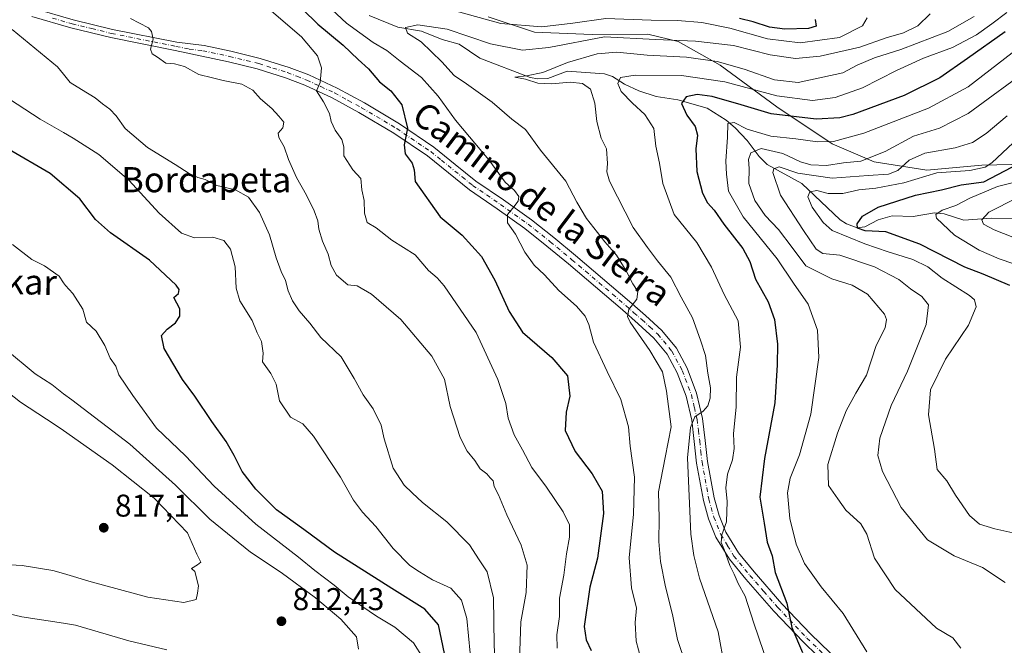
# Model space of a CAD drawing. Units: metres. Extents: x 590150 to 593584, y 4747530 to 4749889.
# Drawn here: x 590469 to 590782, y 4747755 to 4747954 of the extents above; entities that cross this region are included whole.
import ezdxf
from ezdxf.enums import TextEntityAlignment as Align

# ---------------------------------------------------------------- set-up
doc = ezdxf.new("R2010")
doc.units = ezdxf.units.M
doc.header["$MEASUREMENT"] = 0
doc.linetypes.add('DGN Style 4', pattern=[2.638475, 1.318413, -0.659207, 0.001648, -0.659207])
for name, color, linetype, lineweight in [('Corriente natural lineal', 142, 'Continuous', 13), ('Curva de nivel maestra', 30, 'Continuous', 30), ('Curva de nivel normal', 30, 'Continuous', 0), ('Entidad de ámbito territorial', 7, 'Continuous', 0), ('Entidad de ámbito territorial CxS', 92, 'Continuous', 0), ('Pista no pavimentada Cxs', 111, 'Continuous', 0), ('Pista no pavimentada eje', 91, 'DGN Style 4', 0), ('Punto de cota en terreno', 7, 'Continuous', 0), ('Rótulo de punto de cota en terreno', 7, 'Continuous', 0), ('Texto cartográfico', 7, 'Continuous', 0)]:
    doc.layers.add(name, color=color, linetype=linetype, lineweight=lineweight)
doc.styles.add('Style-Arial', font='txt')

# ---------------------------------------------------------------- blocks, each defined once
blk = doc.blocks.new('5PATER')
at = {"layer": 'Punto de cota en terreno', "linetype": 'Continuous', "lineweight": 0}
h = blk.add_hatch(color=51, dxfattribs=at)
edge = h.paths.add_edge_path()
edge.add_ellipse((0, 0), major_axis=(-0.11, -0.111), ratio=0.999422, start_angle=0, end_angle=360)

msp = doc.modelspace()

# ---------------------------------------------------------------- linework, layer by layer
at = {"layer": 'Corriente natural lineal', "color": 142, "linetype": 'Continuous', "lineweight": 13}
msp.add_polyline3d([(590580.1193, 4747955.2918, 767.9151), (590589.2656, 4747951.6414, 766.7748), (590596.7208, 4747950.3259, 765.9446), (590603.2848, 4747947.6874, 764.4416), (590608.671, 4747946.2051, 764.3178), (590615.3044, 4747941.7295, 763.0891), (590631.2838, 4747935.5914, 761.632), (590633.7356, 4747935.183, 761.3665), (590636.868, 4747935.301, 761.102), (590643.0725, 4747937.6023, 760.3214), (590654.8607, 4747936.7421, 757.8151), (590657.4625, 4747935.8906, 757.3864), (590661.2224, 4747933.5574, 756.2095), (590665.8151, 4747931.3645, 754.6368), (590671.251, 4747929.6072, 753.3899), (590678.153, 4747928.5639, 752.0181), (590687.5052, 4747925.9342, 749.0977), (590693.57, 4747922.0668, 747.0188), (590696.3478, 4747919.6651, 746.3771), (590700.2463, 4747915.6349, 744.7444), (590704.022, 4747910.5051, 741.7014), (590706.5262, 4747908.0346, 739.2432), (590717.5132, 4747901.9712, 735.521), (590729.7546, 4747890.4239, 728.3057), (590731.7482, 4747889.1256, 727.645), (590735.125, 4747887.8624, 726.6025), (590737.5221, 4747888.2012, 726.1256), (590741.8297, 4747890.4433, 725.7311), (590746.2365, 4747891.6705, 724.6686), (590752.929, 4747891.4154, 723.0473), (590759.6868, 4747892.6723, 721.6701), (590762.7236, 4747892.31, 720.8918), (590769.0082, 4747890.2922, 719.011), (590777.6463, 4747890.9659, 716.335), (590798.2617, 4747890.8241, 710.2725)], dxfattribs=at)
at = {"layer": 'Curva de nivel maestra', "color": 30, "linetype": 'Continuous', "lineweight": 30, "flags": 128}
for points, elevation in [([(590554, 4747962.3001), (590563.84, 4747952.5401), (590571.9, 4747945.9201), (590576.66, 4747941.3001), (590579.91, 4747938.3601), (590583.44, 4747934.2201), (590587.03, 4747931.3501), (590590.52, 4747926.8901), (590592.3, 4747919.5301), (590591.26, 4747914.2201), (590591.55, 4747911.4201), (590593.75, 4747908.4401), (590594.4, 4747906.3101), (590594.7, 4747902.6201), (590602.71, 4747891.4001), (590609.62, 4747885.5601), (590615.86, 4747878.7801), (590620.02, 4747871.2701), (590624.63, 4747861.2701), (590628.85, 4747854.7701), (590638.18, 4747846.6901), (590643.17, 4747840.8801), (590643.84, 4747834.3601), (590642.68, 4747829.3301), (590642.35, 4747823.4701), (590645.56, 4747816.8101), (590650.92, 4747809.7101), (590654.13, 4747804.2101), (590654.61, 4747797.0701), (590652.66, 4747782.9001), (590650.26, 4747773.6901), (590648.43, 4747761.1801), (590649.01, 4747756.9701), (590650.6, 4747753.6401)], 775), ([(590721.79, 4747954.0101), (590722.07, 4747951.9301), (590719.69, 4747951.1901), (590712.11, 4747950.9601), (590707.28, 4747951.5701), (590702.09, 4747953.2601), (590697.79, 4747954.3401)], 775), ([(590782.18, 4747950.1201), (590770.17, 4747941.6201), (590761.43, 4747935.5401), (590750.09, 4747929.9001), (590733.76, 4747923.9201), (590729.63, 4747922.8601), (590722.14, 4747922.3801), (590707.8, 4747924.0801), (590698.29, 4747926.9501), (590689.07, 4747929.6301), (590684.31, 4747930.1901), (590680.85, 4747929.4601), (590679.39, 4747927.3501), (590680.99, 4747923.6801), (590683.7, 4747920.0101), (590684.38, 4747917.3301), (590683.87, 4747912.9601), (590684.24, 4747905.7301), (590685.97, 4747898.9201), (590687.59, 4747895.7601), (590689.7, 4747893.4901), (590692.8, 4747889.0701), (590698.79, 4747881.2601), (590701.04, 4747877.1201), (590702.82, 4747871.5701), (590706.88, 4747864.4101), (590708.87, 4747858.7601), (590709.86, 4747850.9401), (590709.74, 4747844.3401), (590709.03, 4747832.3001), (590705.69, 4747814.6401), (590704.26, 4747802.2601), (590705.55, 4747794.0201), (590706.5, 4747788.0201), (590708.12, 4747783.6901), (590709.06, 4747778.3601), (590712.8, 4747768.6501), (590714.35, 4747760.8601), (590717.75, 4747752.9801)], 750), ([(590604.04, 4747752.6701), (590602.16, 4747761.7401), (590597.84, 4747766.7601), (590587.32, 4747773.2401), (590569.17, 4747784.8201), (590559.35, 4747792.0501), (590550.66, 4747798.2501), (590544.1, 4747804.8401), (590539.77, 4747810.5001), (590537.28, 4747815.5001), (590534.74, 4747820.0201), (590530.14, 4747826.3601), (590524.73, 4747834.3701), (590520.83, 4747839.7001), (590514.97, 4747849.5201), (590514.18, 4747853.6401), (590515.99, 4747855.6901), (590518.6, 4747857.6901), (590520.01, 4747859.7601), (590519.99, 4747862.1601), (590518.1, 4747865.7401), (590519.52, 4747867.0001), (590519.77, 4747868.3101), (590518.88, 4747869.6801), (590510.36, 4747877.6101), (590498.02, 4747886.3101), (590493.18, 4747890.5601), (590488.22, 4747897.1001), (590478.8, 4747905.1401), (590465.41, 4747912.9201)], 800), ([(590783.61, 4747869.5701), (590775.15, 4747873.1401), (590769.35, 4747875.4101), (590755.07, 4747882.6401), (590744.26, 4747886.5501), (590737.63, 4747886.9501), (590735.24, 4747887.7101), (590735.17, 4747889.1001), (590736.81, 4747891.5901), (590741.77, 4747894.4201), (590753.66, 4747898.2401), (590761.93, 4747899.9001), (590768.21, 4747901.4801), (590775.33, 4747902.4801), (590792.97, 4747911.6801)], 725)]:
    msp.add_lwpolyline(points, dxfattribs=dict(at, elevation=elevation))
at = {"layer": 'Curva de nivel normal', "color": 30, "linetype": 'Continuous', "lineweight": 0, "flags": 128}
for points, elevation in [([(590667.15, 4747748.34), (590664.97, 4747756.56), (590664.62, 4747762.54), (590665.05, 4747767.05), (590663.45, 4747773.52), (590662.68, 4747783.02), (590664.12, 4747796.86), (590664.38, 4747808.7), (590663.08, 4747818.52), (590662.48, 4747824.69), (590660.11, 4747833.36), (590655.71, 4747842.18), (590651.38, 4747851.59), (590649.94, 4747857.16), (590648.72, 4747859.85), (590645.96, 4747863.03), (590640.4, 4747867.98), (590635.81, 4747872.93), (590632.58, 4747875.99), (590629.59, 4747880.16), (590626.57, 4747885.85), (590624.04, 4747889.41), (590624.05, 4747892.12), (590625.77, 4747894.08), (590627.46, 4747896.38), (590627.66, 4747897.86), (590626.26, 4747899.68), (590623.35, 4747902.38), (590618.19, 4747909.5), (590607.59, 4747922.06), (590602.09, 4747929.68), (590596.76, 4747935.6), (590590.03, 4747940.83), (590585.76, 4747944.2), (590581.38, 4747946.75), (590572.97, 4747952.88), (590560.79, 4747964.37)], 770), ([(590639.83, 4747754.36), (590639.79, 4747758.55), (590640.54, 4747764.45), (590640.61, 4747770.21), (590641.94, 4747777.5), (590642.77, 4747784.28), (590643.74, 4747789.63), (590643.75, 4747793.54), (590641.8, 4747797.69), (590636.47, 4747805.45), (590631.8, 4747811.76), (590628.85, 4747817.39), (590626.14, 4747822.16), (590624.31, 4747827.39), (590623.57, 4747832.02), (590621.05, 4747839.74), (590614.08, 4747854.61), (590603.98, 4747869.48), (590601.76, 4747871.94), (590599, 4747874.33), (590594.77, 4747879.24), (590587.3, 4747883.93), (590582.31, 4747887.87), (590579.48, 4747889.56), (590578.6, 4747892.52), (590578.59, 4747896.55), (590577.85, 4747899.91), (590577.45, 4747903.51), (590574.95, 4747906.32), (590572.12, 4747910.73), (590572.04, 4747913.62), (590571.47, 4747915.97), (590569.34, 4747918.92), (590568.05, 4747921.62), (590567.57, 4747924.24), (590565.59, 4747927.85), (590563.44, 4747931.35), (590564.55, 4747934.01), (590565.04, 4747938.66), (590563.76, 4747942.55), (590558.6, 4747948.57), (590548.37, 4747957.32)], 780), ([(590680.79, 4747748.96), (590678.11, 4747757.09), (590676.45, 4747765.04), (590674.24, 4747773.82), (590672.62, 4747781.87), (590672.14, 4747788.27), (590672.22, 4747795.65), (590671.98, 4747804.05), (590674.14, 4747814.95), (590676.09, 4747824.69), (590674.58, 4747836.03), (590673.27, 4747842.13), (590669.33, 4747848.92), (590663.02, 4747857.88), (590662.16, 4747859.71), (590662.63, 4747861.93), (590665.17, 4747865.19), (590665.46, 4747867.64), (590663.84, 4747870.04), (590661.81, 4747874.25), (590658.71, 4747879.18), (590654.99, 4747883.43), (590649.14, 4747890.79), (590646.08, 4747896.05), (590642.55, 4747902.74), (590634.58, 4747912.49), (590629.82, 4747919.08), (590625.45, 4747922.38), (590619.22, 4747927.82), (590611.03, 4747933.58), (590607.08, 4747936.21), (590603.26, 4747940.61), (590596.7, 4747946.94), (590592.27, 4747949.67), (590591.64, 4747951.5), (590595.61, 4747952.37), (590604.92, 4747950.95), (590618.7, 4747946.37), (590628.85, 4747944.32), (590637.15, 4747945.16), (590654.86, 4747948.54), (590671.1, 4747947.67), (590683.76, 4747947.21), (590695.87, 4747945.84), (590707.53, 4747942.84), (590715.54, 4747941.62), (590723.36, 4747942.41), (590735.97, 4747945.27), (590744.34, 4747948.2), (590749.85, 4747949.83), (590754.39, 4747952.04), (590758.34, 4747955.88)], 765), ([(590607.02, 4747956.94), (590621.95, 4747952.82), (590635, 4747951.76), (590644.8, 4747952.88), (590655.26, 4747954.34), (590669.7, 4747953.85), (590678.08, 4747953.72), (590685.76, 4747953.07), (590694.72, 4747951.25), (590706.69, 4747947.95), (590717.07, 4747946.6), (590729.57, 4747948.29), (590736.87, 4747952), (590738.36, 4747954.56)], 770), ([(590706.98, 4747748.62), (590702.28, 4747762.23), (590699.6, 4747770.88), (590697.32, 4747774.92), (590696.06, 4747777.82), (590694.66, 4747780.58), (590692.88, 4747785.64), (590691.9, 4747787.92), (590692.12, 4747790.31), (590693.59, 4747794.43), (590693.82, 4747800.93), (590693.4, 4747805.3), (590693.9, 4747809.63), (590695.49, 4747814.22), (590696.08, 4747817.79), (590695.9, 4747822.41), (590696.7, 4747830.96), (590696.84, 4747840.44), (590698.04, 4747849.97), (590697.37, 4747858.3), (590692.94, 4747866.68), (590688.91, 4747875.38), (590684.19, 4747883.2), (590677.04, 4747892.09), (590673.38, 4747901.9), (590672.35, 4747908.41), (590671.19, 4747913.82), (590670.52, 4747919.42), (590667.66, 4747923.92), (590663.74, 4747927.42), (590660.17, 4747931.16), (590659.13, 4747933.7), (590659.95, 4747935.66), (590664.58, 4747936.35), (590679.32, 4747936.25), (590693.12, 4747934.25), (590709.64, 4747929.83), (590720.98, 4747928.3), (590728.16, 4747929.22), (590736.8, 4747932.34), (590747.63, 4747937.82), (590756.24, 4747941.72), (590765.44, 4747945.2), (590773.09, 4747949.15), (590777.89, 4747952.64), (590782.63, 4747956.23)], 755), ([(590627.91, 4747750.47), (590628.29, 4747762.67), (590630.02, 4747772.02), (590630.33, 4747780.69), (590628.44, 4747787.02), (590623.84, 4747796.69), (590621.21, 4747803.02), (590619.88, 4747805.69), (590619.54, 4747807.48), (590618.58, 4747808.5), (590617.51, 4747809.76), (590615.43, 4747811.35), (590613.69, 4747813.95), (590611.25, 4747816.89), (590609.01, 4747821.23), (590605.84, 4747831.13), (590604.07, 4747839.78), (590600.06, 4747847.14), (590590.14, 4747858.76), (590580.92, 4747866.84), (590576.32, 4747869.42), (590573.38, 4747869.72), (590569.71, 4747872.81), (590568.01, 4747875.93), (590567.12, 4747879.49), (590565.28, 4747883.64), (590564.14, 4747887.4), (590563.82, 4747890.04), (590562.65, 4747893.24), (590560.21, 4747898.27), (590557.01, 4747903.85), (590554.48, 4747909.61), (590553.1, 4747913.64), (590551.45, 4747916.57), (590551.28, 4747917.9), (590552.68, 4747919.64), (590553.04, 4747921.42), (590551.39, 4747923.3), (590549.25, 4747925.82), (590545.58, 4747928.88), (590543.18, 4747931.56), (590539.64, 4747933.52), (590533.74, 4747934.69), (590530.4, 4747935.57), (590526.08, 4747936.57), (590521.5, 4747939.14), (590518.28, 4747939.95), (590515.56, 4747940.13), (590512.86, 4747942.1), (590511.24, 4747943.14), (590510.72, 4747944.61), (590511.5, 4747947.77), (590511.03, 4747950.25), (590510, 4747951.35), (590504.31, 4747954.4)], 785), ([(590693.04, 4747748.55), (590690.96, 4747759.56), (590685.05, 4747776.62), (590683.23, 4747783.74), (590682.26, 4747790.59), (590681.21, 4747814.76), (590682.2, 4747824.39), (590683.55, 4747827.78), (590686.2, 4747829.58), (590687.68, 4747831.27), (590688.39, 4747833.75), (590688.51, 4747836.99), (590687.7, 4747841.74), (590686.94, 4747847.27), (590685.33, 4747852.13), (590682.81, 4747859.3), (590679.19, 4747865.8), (590675.97, 4747872.15), (590671.68, 4747877.36), (590668.54, 4747881.59), (590663.97, 4747887.97), (590656.49, 4747902.73), (590655.57, 4747905.68), (590655.83, 4747908.35), (590655.5, 4747913.01), (590653.77, 4747916.35), (590652.45, 4747921.68), (590651.78, 4747927.48), (590650.39, 4747931.94), (590647.86, 4747933.77), (590643.96, 4747934.16), (590638.2, 4747933.6), (590633.67, 4747933.82), (590629.74, 4747935.12), (590626.41, 4747935.75), (590630.14, 4747936.2), (590635.34, 4747937.24), (590643.16, 4747940.39), (590652.57, 4747943.16), (590658.77, 4747943.7), (590668.44, 4747942.68), (590680.94, 4747942.09), (590690.65, 4747940.68), (590699.23, 4747938.25), (590708.92, 4747934.88), (590716.43, 4747934.07), (590730.62, 4747937.08), (590735.18, 4747939.52), (590740.66, 4747941.88), (590748.97, 4747944.51), (590763.89, 4747950.22), (590772.34, 4747955.01)], 760), ([(590620.59, 4747739.71), (590619.82, 4747755.36), (590619.58, 4747770.31), (590617.62, 4747778.6), (590615.02, 4747782.36), (590612.01, 4747787.12), (590604.76, 4747794.43), (590597.02, 4747800.61), (590593.74, 4747803.66), (590591.22, 4747806.14), (590587.74, 4747811.5), (590584.87, 4747820.79), (590583.9, 4747825.19), (590581.43, 4747830.35), (590578.21, 4747834.79), (590575.36, 4747840.01), (590571.27, 4747846.92), (590564.8, 4747853.06), (590561.26, 4747857.55), (590557.93, 4747861.5), (590555.8, 4747864.72), (590554.37, 4747867.81), (590553.56, 4747871.16), (590552.15, 4747873.97), (590550.62, 4747878.36), (590548.5, 4747885.6), (590545.26, 4747892.76), (590541.77, 4747897.66), (590537.67, 4747899.99), (590531.72, 4747901.28), (590528.05, 4747903.22), (590525.67, 4747903.9), (590522.97, 4747905.18), (590518.56, 4747908.02), (590509.75, 4747913.34), (590502.68, 4747919.44), (590499.8, 4747923.43), (590497.81, 4747925.61), (590495.48, 4747927.24), (590493.12, 4747929.21), (590488.71, 4747931.82), (590485.18, 4747934.08), (590483.0949, 4747936.6399), (590481.14, 4747939.04), (590466.73, 4747950.86)], 790), ([(590738.2, 4747753.14), (590730.66, 4747765.31), (590723.67, 4747773.82), (590718.4, 4747781.24), (590715.72, 4747787.39), (590713.72, 4747795.5), (590712.98, 4747803.64), (590713.82, 4747808.33), (590716.8, 4747815.8), (590720.45, 4747828.66), (590723, 4747846.69), (590722.56, 4747855.4), (590719.58, 4747863.64), (590714.94, 4747870.28), (590709.77, 4747878), (590698.97, 4747891.31), (590694.25, 4747899.51), (590693.58, 4747904.94), (590693.38, 4747909), (590693.98, 4747916.68), (590694.1, 4747921.02), (590696.03, 4747921.31), (590700.17, 4747919.22), (590707.69, 4747916.94), (590715.64, 4747916.18), (590722.52, 4747915.22), (590727.61, 4747915.31), (590737.2, 4747917.9), (590757.82, 4747925.92), (590770.34, 4747932.65), (590784.36, 4747943.42)], 745), ([(590768.05, 4747754.32), (590765.48, 4747757.6), (590760.32, 4747760.74), (590747.17, 4747772.99), (590740.65, 4747782.9), (590738.2, 4747790.58), (590736.3, 4747793.84), (590731.54, 4747798.17), (590729.03, 4747801.83), (590726, 4747806.02), (590725.85, 4747812.69), (590728.91, 4747822.69), (590731.6, 4747829.69), (590734.71, 4747835.36), (590738.06, 4747841.02), (590741.17, 4747850.46), (590743.98, 4747856.12), (590744.47, 4747858.8), (590743.79, 4747860.48), (590738.38, 4747866.75), (590733.5, 4747869.68), (590727.07, 4747871.66), (590718.79, 4747875.79), (590714.49, 4747881.65), (590710.15, 4747887.35), (590705.91, 4747891.78), (590702.68, 4747896.6), (590700.68, 4747901.93), (590700.88, 4747906.69), (590700.64, 4747909.59), (590701.38, 4747911.68), (590704.66, 4747913.03), (590711.48, 4747911.51), (590717.14, 4747908.83), (590720.47, 4747907.84), (590725.38, 4747907.64), (590730.82, 4747908.53), (590736.29, 4747909.02), (590744, 4747912.14), (590753.07, 4747916.97), (590761.24, 4747919.49), (590770.38, 4747924.14), (590790.66, 4747939.02)], 740), ([(590612.21, 4747752.74), (590611.16, 4747763.75), (590609.49, 4747769.59), (590606.03, 4747773.4), (590600.25, 4747776.09), (590596.1, 4747778.61), (590593.08, 4747780.58), (590587.73, 4747785.95), (590582.23, 4747793), (590578.01, 4747797.56), (590575.14, 4747801.4), (590571.06, 4747808.64), (590562.48, 4747821.73), (590559.05, 4747825.64), (590555.18, 4747827.77), (590551.65, 4747832.9), (590550.57, 4747838.16), (590548.93, 4747841.58), (590546.28, 4747845.29), (590546.44, 4747848.08), (590545.96, 4747851.71), (590544.59, 4747854.51), (590542.92, 4747858.43), (590539.08, 4747864.68), (590537.87, 4747868.71), (590537.57, 4747875.43), (590536.1, 4747881.1), (590534, 4747883.85), (590530.52, 4747884.9), (590524.62, 4747884.71), (590520.48, 4747886.17), (590513.38, 4747892.52), (590503.84, 4747903.05), (590494.23, 4747911.13), (590486.13, 4747916.36), (590483.0949, 4747918.1167), (590475.66, 4747922.42), (590460.93, 4747931.92)], 795), ([(590782.19, 4747775.22), (590774.99, 4747779.99), (590765.94, 4747783.64), (590757.49, 4747788.75), (590749.07, 4747799), (590743.22, 4747810.49), (590741.65, 4747815.58), (590742.38, 4747821.05), (590745.9, 4747831.46), (590751.11, 4747842.34), (590757.03, 4747857.17), (590757.78, 4747863.4), (590755.65, 4747866.01), (590752.04, 4747868.54), (590748.35, 4747871.42), (590740.59, 4747875.52), (590729.63, 4747879.2), (590724.25, 4747879.73), (590722.06, 4747881.05), (590718.11, 4747887.06), (590710.75, 4747898.2), (590708.36, 4747905.42), (590708.63, 4747906.6), (590710.33, 4747907.27), (590716.26, 4747905.25), (590727.23, 4747903.67), (590738.65, 4747904.48), (590745.09, 4747904.87), (590748.1, 4747906.11), (590751.67, 4747909.33), (590756.6, 4747911.61), (590766.3, 4747913.27), (590771.76, 4747915), (590776.09, 4747917.88), (590782.74, 4747923.42)], 735), ([(590787.42, 4747790.29), (590778.89, 4747792.2), (590773.96, 4747793.7), (590770.83, 4747796.46), (590766.38, 4747802.92), (590763.63, 4747807.5), (590760.57, 4747811.06), (590759.68, 4747817.52), (590757.82, 4747828.44), (590758.44, 4747836.36), (590763.23, 4747846.12), (590770.45, 4747857), (590772.9, 4747862.75), (590772.36, 4747865.03), (590770.86, 4747866.4), (590762.14, 4747871.9), (590757.53, 4747875.49), (590752.83, 4747877.77), (590744.95, 4747880.21), (590737.54, 4747882.8), (590727.16, 4747887.07), (590724.38, 4747889.51), (590720.82, 4747894.41), (590719.48, 4747897.67), (590720.08, 4747899.33), (590722.33, 4747899.7), (590725.94, 4747898.75), (590730.59, 4747898.76), (590735.63, 4747899.98), (590741.07, 4747900.43), (590749.92, 4747902.17), (590760.46, 4747905.37), (590770.91, 4747906.1), (590775.81, 4747907.17), (590777.94, 4747908.48), (590786.43, 4747916.47)], 730), ([(590789.26, 4747874.92), (590780.23, 4747878.07), (590773.86, 4747880.79), (590766.01, 4747885.54), (590760.32, 4747890.96), (590760.17, 4747892.13), (590762.08, 4747893.53), (590766.47, 4747894.92), (590770.94, 4747897.26), (590779.76, 4747900.96), (590789.43, 4747903.48)], 720), ([(590787.56, 4747883.72), (590778.68, 4747887.24), (590775.28, 4747888.99), (590774.77, 4747890.46), (590776.94, 4747892.85), (590785.93, 4747897.38)], 715), ([(590597.24, 4747751.19), (590594.23, 4747755.98), (590588.31, 4747760.99), (590582.43, 4747764.51), (590573.48, 4747770.62), (590569.03, 4747774.35), (590562.88, 4747779.05), (590557.69, 4747783.27), (590544.09, 4747793.68), (590530.93, 4747805.81), (590521.77, 4747815.49), (590512.62, 4747824.25), (590505.04, 4747834.63), (590500.6, 4747841.19), (590499.62, 4747843.94), (590497.92, 4747846.44), (590496.19, 4747850.51), (590493.47, 4747855.05), (590490.34, 4747857.92), (590489.16, 4747862.08), (590486.01, 4747866.98), (590483.64, 4747869.57), (590483.0949, 4747870.3822), (590481.64, 4747872.55), (590476.98, 4747875.79), (590472.99, 4747877.84), (590466.81, 4747882.62)], 805), ([(590576.74, 4747754.02), (590576.13, 4747757.98), (590571.17, 4747763.54), (590563.08, 4747770.33), (590552.13, 4747778.38), (590542.43, 4747784.88), (590529.56, 4747795.34), (590518.63, 4747806.14), (590504.08, 4747819.16), (590485.64, 4747833.18), (590483.0949, 4747835.1631), (590479.3, 4747838.12), (590474.07, 4747841.51), (590464.59, 4747849.34)], 810), ([(590452.11, 4747846), (590469.36, 4747832.5), (590480.42, 4747825.33), (590483.0949, 4747823.4392), (590498.5, 4747812.55), (590511.8, 4747802), (590522.46, 4747790.98), (590525.42, 4747784.16), (590526.7, 4747781.68), (590525.63, 4747780.79), (590523.7, 4747779.69), (590524.73, 4747778.72), (590525.88, 4747774.18), (590525.64, 4747771.76), (590525.17, 4747769.81), (590521.25, 4747768.84), (590509.88, 4747770.49), (590491.78, 4747775.41), (590483.0949, 4747778.0213), (590479.64, 4747779.06), (590469.88, 4747780.59), (590464.3, 4747780.97)], 815), ([(590450.48, 4747768.85), (590469.86, 4747764.32), (590483.0949, 4747762.2695), (590486.9, 4747761.68), (590503.77, 4747756.65), (590515.86, 4747753.8)], 810)]:
    msp.add_lwpolyline(points, dxfattribs=dict(at, elevation=elevation))
at = {"layer": 'Entidad de ámbito territorial', "color": 7, "linetype": 'Continuous', "lineweight": 0, "flags": 128}
msp.add_lwpolyline([(590793.826, 4747908.154), (590774.682, 4747907.82), (590757.272, 4747906.187), (590740.517, 4747908.788), (590727.165, 4747914.51), (590709.632, 4747926.353), (590691.639, 4747939.569), (590678.312, 4747947.073), (590668.597, 4747949.442), (590650.974, 4747949.322), (590632.664, 4747950.054), (590617.952, 4747954.935)], dxfattribs=at)
msp.add_lwpolyline([(590793.826, 4747908.154), (590774.682, 4747907.82), (590757.272, 4747906.187), (590740.517, 4747908.788), (590727.165, 4747914.51), (590709.632, 4747926.353), (590691.639, 4747939.569), (590678.312, 4747947.073), (590668.597, 4747949.442), (590650.974, 4747949.322), (590632.664, 4747950.054), (590617.952, 4747954.935)], dxfattribs=at)
at = {"layer": 'Entidad de ámbito territorial CxS', "color": 92, "linetype": 'Continuous', "lineweight": 0, "flags": 128}
for points in [[(590793.826, 4747908.154), (590774.682, 4747907.82), (590757.272, 4747906.187), (590740.517, 4747908.788), (590727.165, 4747914.51), (590709.632, 4747926.353), (590691.639, 4747939.569), (590678.312, 4747947.073), (590668.597, 4747949.442), (590650.974, 4747949.322), (590632.664, 4747950.054), (590617.952, 4747954.935)], [(590617.952, 4747954.935), (590632.664, 4747950.054), (590650.974, 4747949.322), (590668.597, 4747949.442), (590678.312, 4747947.073), (590691.639, 4747939.569), (590709.632, 4747926.353), (590727.165, 4747914.51), (590740.517, 4747908.788), (590757.272, 4747906.187), (590774.682, 4747907.82), (590793.826, 4747908.154)]]:
    msp.add_lwpolyline(points, dxfattribs=at)
at = {"layer": 'Pista no pavimentada Cxs', "color": 111, "linetype": 'Continuous', "lineweight": 0}
for points in [[(590473.6801, 4747957.5101, 790.0124), (590486.1001, 4747953.9601, 788.8894), (590498.6001, 4747950.9001, 788.2702), (590519.0301, 4747946.8101, 788.3443), (590527.6801, 4747945.8401, 797.4563), (590536.1901, 4747944.0401, 795.9671), (590545.5301, 4747941.7101, 792.5876), (590554.7301, 4747938.8201, 795.1685), (590561.0001, 4747936.4201, 794.5142), (590569.9301, 4747932.2601, 789.9555), (590578.6001, 4747927.5401, 785.1923), (590589.8001, 4747920.8801, 792.5455), (590600.7101, 4747913.5001, 789.9135), (590607.5001, 4747908.0201, 784.7153), (590614.0301, 4747902.7401, 787.8834), (590622.8101, 4747896.7301, 782.5739), (590631.7101, 4747890.4401, 785.6703), (590638.7701, 4747884.7801, 784.1346), (590645.6701, 4747879.0601, 783.5487), (590654.2801, 4747871.7601, 784.112), (590662.8601, 4747864.4301, 776.1156), (590667.9401, 4747859.9901, 771.9046), (590673.1001, 4747855.2401, 775.5591), (590677.7101, 4747849.6701, 778.6432), (590681.1701, 4747843.2801, 773.093), (590684.1301, 4747835.3801, 773.1355), (590686.0401, 4747827.3301, 769.9925), (590686.8501, 4747820.3401, 770.8066), (590687.5801, 4747813.6701, 775.6676), (590689.7101, 4747802.0601, 773.9652), (590691.2601, 4747796.5201, 772.8072), (590693.4001, 4747791.1801, 772.8367), (590697.4201, 4747784.6201, 763.6732), (590702.4101, 4747778.5401, 762.1072), (590711.2301, 4747768.4401, 755.1601), (590720.4001, 4747758.7801, 764.29), (590729.5301, 4747749.9901, 758.1345)], [(590473.6801, 4747957.5101, 790.0124), (590486.1001, 4747953.9601, 788.8894), (590498.6001, 4747950.9001, 788.2702), (590519.0301, 4747946.8101, 788.3443), (590527.6801, 4747945.8401, 797.4563), (590536.1901, 4747944.0401, 795.9671), (590545.5301, 4747941.7101, 792.5876), (590554.7301, 4747938.8201, 795.1685), (590561.0001, 4747936.4201, 794.5142), (590569.9301, 4747932.2601, 789.9555), (590578.6001, 4747927.5401, 785.1923), (590589.8001, 4747920.8801, 792.5455), (590600.7101, 4747913.5001, 789.9135), (590607.5001, 4747908.0201, 784.7153), (590614.0301, 4747902.7401, 787.8834), (590622.8101, 4747896.7301, 782.5739), (590631.7101, 4747890.4401, 785.6703), (590638.7701, 4747884.7801, 784.1346), (590645.6701, 4747879.0601, 783.5487), (590654.2801, 4747871.7601, 784.112), (590662.8601, 4747864.4301, 776.1156), (590667.9401, 4747859.9901, 771.9046), (590673.1001, 4747855.2401, 775.5591), (590677.7101, 4747849.6701, 778.6432), (590681.1701, 4747843.2801, 773.093), (590684.1301, 4747835.3801, 773.1355), (590686.0401, 4747827.3301, 769.9925), (590686.8501, 4747820.3401, 770.8066), (590687.5801, 4747813.6701, 775.6676), (590689.7101, 4747802.0601, 773.9652), (590691.2601, 4747796.5201, 772.8072), (590693.4001, 4747791.1801, 772.8367), (590697.4201, 4747784.6201, 763.6732), (590702.4101, 4747778.5401, 762.1072), (590711.2301, 4747768.4401, 755.1601), (590720.4001, 4747758.7801, 764.29), (590729.5301, 4747749.9901, 758.1345)], [(590727.1201, 4747747.4801, 765.0202), (590717.9301, 4747756.3301, 769.7864), (590708.6601, 4747766.1001, 764.1164), (590699.7601, 4747776.3001, 770.9605), (590694.5901, 4747782.6001, 772.2288), (590690.2801, 4747789.6101, 777.616), (590687.9601, 4747795.4001, 774.6189), (590686.3201, 4747801.2701, 777.0199), (590684.1401, 4747813.1601, 777.7624), (590683.3901, 4747819.9501, 777.2217), (590682.6001, 4747826.7301, 778.3445), (590680.8001, 4747834.3601, 776.4215), (590678.0001, 4747841.8301, 777.9022), (590674.8101, 4747847.7201, 780.0135), (590670.5701, 4747852.8401, 780.0152), (590665.6101, 4747857.4001, 773.189), (590660.5901, 4747861.8001, 775.2268), (590652.0301, 4747869.1201, 785.0839), (590643.4401, 4747876.3901, 783.4554), (590636.5701, 4747882.0801, 782.8657), (590629.6101, 4747887.6601, 785.7023), (590620.8201, 4747893.8701, 783.3583), (590611.9501, 4747899.9501, 785.6719), (590605.3101, 4747905.3101, 786.2053), (590598.6401, 4747910.7001, 787.4945), (590587.9401, 4747917.9401, 789.7639), (590576.8801, 4747924.5201, 791.0722), (590568.3601, 4747929.1501, 793.5891), (590559.6501, 4747933.2201, 796.0189), (590553.5801, 4747935.5301, 796.2433), (590544.5901, 4747938.3601, 792.8477), (590535.4101, 4747940.6501, 796.1342), (590518.5101, 4747944.2301, 787.4613), (590498.0301, 4747948.3301, 787.9476), (590485.4201, 4747951.4101, 788.4737), (590472.9401, 4747954.9901, 789.813)], [(590727.1201, 4747747.4801, 765.0202), (590717.9301, 4747756.3301, 769.7864), (590708.6601, 4747766.1001, 764.1164), (590699.7601, 4747776.3001, 770.9605), (590694.5901, 4747782.6001, 772.2288), (590690.2801, 4747789.6101, 777.616), (590687.9601, 4747795.4001, 774.6189), (590686.3201, 4747801.2701, 777.0199), (590684.1401, 4747813.1601, 777.7624), (590683.3901, 4747819.9501, 777.2217), (590682.6001, 4747826.7301, 778.3445), (590680.8001, 4747834.3601, 776.4215), (590678.0001, 4747841.8301, 777.9022), (590674.8101, 4747847.7201, 780.0135), (590670.5701, 4747852.8401, 780.0152), (590665.6101, 4747857.4001, 773.189), (590660.5901, 4747861.8001, 775.2268), (590652.0301, 4747869.1201, 785.0839), (590643.4401, 4747876.3901, 783.4554), (590636.5701, 4747882.0801, 782.8657), (590629.6101, 4747887.6601, 785.7023), (590620.8201, 4747893.8701, 783.3583), (590611.9501, 4747899.9501, 785.6719), (590605.3101, 4747905.3101, 786.2053), (590598.6401, 4747910.7001, 787.4945), (590587.9401, 4747917.9401, 789.7639), (590576.8801, 4747924.5201, 791.0722), (590568.3601, 4747929.1501, 793.5891), (590559.6501, 4747933.2201, 796.0189), (590553.5801, 4747935.5301, 796.2433), (590544.5901, 4747938.3601, 792.8477), (590535.4101, 4747940.6501, 796.1342), (590518.5101, 4747944.2301, 787.4613), (590498.0301, 4747948.3301, 787.9476), (590485.4201, 4747951.4101, 788.4737), (590472.9401, 4747954.9901, 789.813)]]:
    msp.add_polyline3d(points, dxfattribs=at)
at = {"layer": 'Pista no pavimentada eje', "color": 91, "linetype": 'DGN Style 4', "lineweight": 0}
msp.add_polyline3d([(590479.5201, 4747954.4751, 789.4492), (590485.7601, 4747952.6851, 788.3803), (590492.0101, 4747951.1551, 788.0952), (590498.3151, 4747949.6151, 788.0672), (590518.7701, 4747945.5201, 787.8582), (590522.9951, 4747944.6251, 792.9956), (590527.3201, 4747944.1401, 796.4516), (590535.8001, 4747942.3451, 795.1472), (590545.0601, 4747940.0351, 792.8282), (590549.5551, 4747938.6201, 793.6234), (590554.1551, 4747937.1751, 795.099), (590557.1901, 4747936.0201, 796.0567), (590560.3251, 4747934.8201, 795.1914), (590564.7901, 4747932.7401, 792.9604), (590569.1451, 4747930.7051, 791.5438), (590573.4801, 4747928.3451, 787.8717), (590577.7401, 4747926.0301, 787.4298), (590588.8701, 4747919.4101, 791.2908), (590599.6751, 4747912.1001, 788.246), (590603.0701, 4747909.3601, 789.7588), (590609.6701, 4747904.0251, 784.6305), (590612.9901, 4747901.3451, 786.7082), (590617.4251, 4747898.3051, 787.4062), (590621.8151, 4747895.3001, 782.2661), (590630.6601, 4747889.0501, 785.3115), (590637.6701, 4747883.4301, 782.9244), (590644.5551, 4747877.7251, 783.011), (590648.8601, 4747874.0751, 783.3417), (590653.1551, 4747870.4401, 784.5725), (590657.4351, 4747866.7801, 782.2168), (590661.7251, 4747863.1151, 774.7256), (590664.2351, 4747860.9151, 773.2259), (590666.7751, 4747858.6951, 772.0912), (590669.2551, 4747856.4151, 773.5049), (590671.8351, 4747854.0401, 777.5618), (590676.2601, 4747848.6951, 779.3039), (590679.5851, 4747842.5551, 775.1188), (590682.4651, 4747834.8701, 774.3797), (590683.4201, 4747830.8451, 775.1258), (590684.3201, 4747827.0301, 774.1609), (590684.7251, 4747823.5351, 773.0534), (590685.1201, 4747820.1451, 774.121), (590685.4851, 4747816.8101, 776.2815), (590685.8601, 4747813.4151, 776.7932), (590688.0151, 4747801.6651, 775.9795), (590689.6101, 4747795.9601, 773.5704), (590691.8401, 4747790.3951, 776.318), (590693.9951, 4747786.8901, 771.522), (590696.0051, 4747783.6101, 768.2374), (590701.0851, 4747777.4201, 767.2813), (590705.4951, 4747772.3701, 762.2217), (590709.9451, 4747767.2701, 759.3465), (590719.1651, 4747757.5551, 767.5507), (590728.3251, 4747748.7351, 761.4222)], dxfattribs=at)

# ---------------------------------------------------------------- block references
at = {"layer": 'Punto de cota en terreno', "color": 7, "linetype": 'Continuous', "lineweight": 0, "xscale": 10, "yscale": 10, "zscale": 10}
for p in [(590495.84, 4747792.6, 817.1), (590552.27, 4747762.89, 812.43)]:
    msp.add_blockref('5PATER', p, dxfattribs=at)

# ---------------------------------------------------------------- texts
at = {"layer": 'Rótulo de punto de cota en terreno', "color": 7, "linetype": 'Continuous', "lineweight": 0, "style": 'Style-Arial'}
for s, p in [('817,1', (590499.3678, 4747796.1278)), ('812,43', (590555.7978, 4747766.4178))]:
    msp.add_text(s, height=7, dxfattribs=at).set_placement(p)
at = {"layer": 'Texto cartográfico', "color": 7, "linetype": 'Continuous', "lineweight": 0, "style": 'Style-Arial'}
for s, rotation, p in [('Camino de la Sierra', 322.827571, (590635.0354, 4747895.4902)), ('Bordabizkar', 358.567474, (590449.7994, 4747871.2799))]:
    msp.add_text(s, height=8, rotation=rotation, dxfattribs=at).set_placement(p, align=Align.MIDDLE_CENTER)
msp.add_text('Bordapeta', height=8, dxfattribs=at).set_placement((590528.3865, 4747903.1702), align=Align.MIDDLE_CENTER)

doc.saveas('drawing.dxf')
